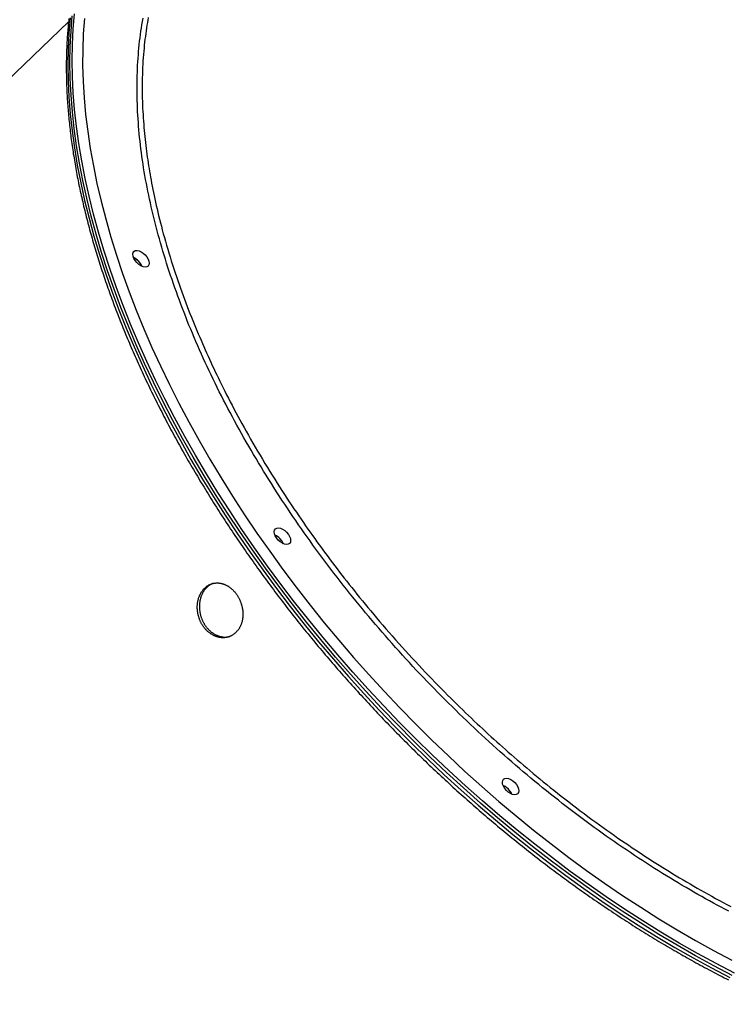
# Model space of a CAD drawing. Extents: x -1571 to 12972, y -3115 to 767.
# Drawn here: x 2009 to 2390, y -1151 to -621 of the extents above; entities that cross this region are included whole.
import ezdxf

# ---------------------------------------------------------------- set-up
doc = ezdxf.new("R2010")
doc.units = 0
doc.linetypes.add('PHANTOM', pattern=[63.5, 31.75, -6.35, 6.35, -6.35, 6.35, -6.35])
doc.layers.add('LAYER01', color=7, linetype='Continuous')

msp = doc.modelspace()

# ---------------------------------------------------------------- linework, layer by layer
at = {"layer": 'LAYER01', "color": 7, "linetype": 'Continuous'}
msp.add_line((2035.1, -622.55), (1484.63, -1151.47), dxfattribs=at)
for points in [[(2392.38, -1135.88), (2382.49, -1130.72), (2372.6, -1125.32), (2362.72, -1119.68), (2352.86, -1113.8), (2343.01, -1107.69), (2333.2, -1101.36), (2323.43, -1094.8), (2313.71, -1088.02), (2304.05, -1081.04), (2294.44, -1073.84), (2284.91, -1066.45), (2275.46, -1058.87), (2266.1, -1051.09), (2256.83, -1043.14), (2247.66, -1035.01), (2238.6, -1026.72), (2229.66, -1018.26), (2220.85, -1009.65), (2212.16, -1000.89), (2203.62, -991.99), (2195.21, -982.96), (2186.97, -973.8), (2178.88, -964.53), (2170.96, -955.14), (2163.21, -945.66), (2155.63, -936.07), (2148.25, -926.4), (2141.05, -916.66), (2134.05, -906.84), (2127.25, -896.95), (2120.66, -887.01), (2114.29, -877.03), (2108.13, -867), (2102.2, -856.95), (2096.49, -846.87), (2091.02, -836.78), (2085.78, -826.68), (2080.79, -816.58), (2076.04, -806.49), (2071.55, -796.43), (2067.3, -786.38), (2063.31, -776.38), (2059.59, -766.41), (2056.12, -756.5), (2052.92, -746.65), (2049.99, -736.86), (2047.33, -727.15), (2044.95, -717.53), (2042.84, -707.99), (2041, -698.56), (2039.45, -689.22), (2038.17, -680.01), (2037.18, -670.91), (2036.46, -661.95), (2036.03, -653.12), (2035.88, -644.44), (2036.01, -635.9), (2036.43, -627.52), (2037.13, -619.31)], [(2392.38, -1135.88), (2382.49, -1130.72), (2372.6, -1125.32), (2362.72, -1119.68), (2352.86, -1113.8), (2343.01, -1107.69), (2333.2, -1101.36), (2323.43, -1094.8), (2313.71, -1088.02), (2304.05, -1081.04), (2294.44, -1073.84), (2284.91, -1066.45), (2275.46, -1058.87), (2266.1, -1051.09), (2256.83, -1043.14), (2247.66, -1035.01), (2238.6, -1026.72), (2229.66, -1018.26), (2220.85, -1009.65), (2212.16, -1000.89), (2203.62, -991.99), (2195.21, -982.96), (2186.97, -973.8), (2178.88, -964.53), (2170.96, -955.14), (2163.21, -945.66), (2155.63, -936.07), (2148.25, -926.4), (2141.05, -916.66), (2134.05, -906.84), (2127.25, -896.95), (2120.66, -887.01), (2114.29, -877.03), (2108.13, -867), (2102.2, -856.95), (2096.49, -846.87), (2091.02, -836.78), (2085.78, -826.68), (2080.79, -816.58), (2076.04, -806.49), (2071.55, -796.43), (2067.3, -786.38), (2063.31, -776.38), (2059.59, -766.41), (2056.12, -756.5), (2052.92, -746.65), (2049.99, -736.86), (2047.33, -727.15), (2044.95, -717.53), (2042.84, -707.99), (2041, -698.56), (2039.45, -689.22), (2038.17, -680.01), (2037.18, -670.91), (2036.46, -661.95), (2036.03, -653.12), (2035.88, -644.44), (2036.01, -635.9), (2036.43, -627.52), (2037.13, -619.31)], [(2035.28, -620.71), (2035.18, -621.68), (2035.08, -622.65), (2034.98, -623.62), (2034.89, -624.6), (2034.81, -625.57), (2034.72, -626.55), (2034.64, -627.54), (2034.57, -628.52), (2034.5, -629.51), (2034.43, -630.5), (2034.36, -631.49), (2034.3, -632.48), (2034.25, -633.48), (2034.2, -634.48), (2034.15, -635.48), (2034.11, -636.48), (2034.07, -637.49), (2034.03, -638.5), (2034, -639.51), (2033.97, -640.52), (2033.95, -641.53), (2033.93, -642.55), (2033.91, -643.57), (2033.9, -644.59), (2033.9, -645.61), (2033.89, -646.64), (2033.89, -647.66), (2033.9, -648.69), (2033.91, -649.72), (2033.92, -650.76), (2033.93, -651.79), (2033.95, -652.83), (2033.98, -653.87), (2034.01, -654.91), (2034.04, -655.95), (2034.08, -657), (2034.12, -658.05), (2034.16, -659.1), (2034.21, -660.15), (2034.26, -661.2), (2034.32, -662.26), (2034.38, -663.31), (2034.44, -664.37), (2034.51, -665.43), (2034.58, -666.49), (2034.66, -667.56), (2034.74, -668.63), (2034.82, -669.69), (2034.91, -670.76), (2035, -671.84), (2035.1, -672.91), (2035.2, -673.98), (2035.31, -675.06), (2035.41, -676.14), (2035.53, -677.22), (2035.64, -678.3), (2035.76, -679.39), (2035.89, -680.47), (2036.01, -681.56), (2036.15, -682.65), (2036.28, -683.74), (2036.42, -684.83), (2036.57, -685.93), (2036.71, -687.03), (2036.86, -688.12), (2037.02, -689.22), (2037.18, -690.32), (2037.34, -691.42), (2037.51, -692.53), (2037.68, -693.63), (2037.86, -694.74), (2038.04, -695.85), (2038.22, -696.96), (2038.41, -698.07), (2038.6, -699.18), (2038.79, -700.3), (2038.99, -701.41), (2039.2, -702.53), (2039.4, -703.65), (2039.61, -704.77), (2039.83, -705.89), (2040.05, -707.02), (2040.27, -708.14), (2040.5, -709.27), (2040.73, -710.39), (2040.96, -711.52), (2041.2, -712.65), (2041.44, -713.78), (2041.69, -714.92), (2041.94, -716.05), (2042.19, -717.19), (2042.45, -718.32), (2042.71, -719.46), (2042.98, -720.6), (2043.24, -721.74), (2043.52, -722.88), (2043.8, -724.02), (2044.08, -725.17), (2044.36, -726.31), (2044.65, -727.46), (2044.94, -728.61), (2045.24, -729.75), (2045.54, -730.9), (2045.84, -732.05), (2046.15, -733.21), (2046.46, -734.36), (2046.78, -735.51), (2047.1, -736.67), (2047.42, -737.83), (2047.75, -738.98), (2048.08, -740.14), (2048.41, -741.3), (2048.75, -742.46), (2049.09, -743.62), (2049.44, -744.78), (2049.79, -745.95), (2050.14, -747.11), (2050.5, -748.28), (2050.86, -749.44), (2051.23, -750.61), (2051.59, -751.78), (2051.97, -752.94), (2052.34, -754.11), (2052.72, -755.28), (2053.11, -756.46), (2053.49, -757.63), (2053.89, -758.8), (2054.28, -759.97), (2054.68, -761.15), (2055.08, -762.32), (2055.49, -763.5), (2055.9, -764.68), (2056.31, -765.85), (2056.73, -767.03), (2057.15, -768.21), (2057.57, -769.39), (2058, -770.57), (2058.44, -771.75), (2058.87, -772.93), (2059.31, -774.12), (2059.75, -775.3), (2060.2, -776.48), (2060.65, -777.67), (2061.11, -778.85), (2061.56, -780.04), (2062.02, -781.22), (2062.49, -782.41), (2062.96, -783.59), (2063.43, -784.78), (2063.91, -785.97), (2064.39, -787.16), (2064.87, -788.35), (2065.36, -789.54), (2065.85, -790.73), (2066.34, -791.92), (2066.84, -793.11), (2067.34, -794.3), (2067.85, -795.49), (2068.35, -796.68), (2068.87, -797.87), (2069.38, -799.07), (2069.9, -800.26), (2070.42, -801.45), (2070.95, -802.64), (2071.48, -803.84), (2072.01, -805.03), (2072.55, -806.23), (2073.09, -807.42), (2073.63, -808.62), (2074.18, -809.81), (2074.73, -811.01), (2075.29, -812.2), (2075.84, -813.4), (2076.4, -814.59), (2076.97, -815.79), (2077.54, -816.99), (2078.11, -818.18), (2078.68, -819.38), (2079.26, -820.58), (2079.85, -821.77), (2080.43, -822.97), (2081.02, -824.17), (2081.61, -825.36), (2082.21, -826.56), (2082.81, -827.76), (2083.41, -828.96), (2084.02, -830.15), (2084.63, -831.35), (2085.24, -832.55), (2085.85, -833.74), (2086.47, -834.94), (2087.1, -836.14), (2087.72, -837.33), (2088.35, -838.53), (2088.99, -839.73), (2089.62, -840.92), (2090.26, -842.12), (2090.9, -843.32), (2091.55, -844.51), (2092.2, -845.71), (2092.85, -846.9), (2093.51, -848.1), (2094.17, -849.3), (2094.83, -850.49), (2095.5, -851.69), (2096.16, -852.88), (2096.84, -854.07), (2097.51, -855.27), (2098.19, -856.46), (2098.87, -857.66), (2099.56, -858.85), (2100.25, -860.04), (2100.94, -861.23), (2101.63, -862.43), (2102.33, -863.62), (2103.03, -864.81), (2103.74, -866), (2104.45, -867.19), (2105.16, -868.38), (2105.87, -869.57), (2106.59, -870.76), (2107.31, -871.95), (2108.03, -873.14), (2108.76, -874.33), (2109.49, -875.51), (2110.22, -876.7), (2110.95, -877.89), (2111.69, -879.07), (2112.43, -880.26), (2113.18, -881.44), (2113.93, -882.63), (2114.68, -883.81), (2115.43, -884.99), (2116.19, -886.17), (2116.95, -887.36), (2117.71, -888.54), (2118.48, -889.72), (2119.25, -890.9), (2120.02, -892.07), (2120.79, -893.25), (2121.57, -894.43), (2122.35, -895.61), (2123.14, -896.78), (2123.92, -897.96), (2124.71, -899.13), (2125.5, -900.31), (2126.3, -901.48), (2127.1, -902.65), (2127.9, -903.82), (2128.7, -904.99), (2129.51, -906.16), (2130.32, -907.33), (2131.13, -908.5), (2131.95, -909.66), (2132.77, -910.83), (2133.59, -912), (2134.41, -913.16), (2135.24, -914.32), (2136.07, -915.48), (2136.9, -916.65), (2137.74, -917.81), (2138.58, -918.97), (2139.42, -920.12), (2140.26, -921.28), (2141.11, -922.44), (2141.95, -923.59), (2142.81, -924.75), (2143.66, -925.9), (2144.52, -927.05), (2145.38, -928.2), (2146.24, -929.35), (2147.11, -930.5), (2147.97, -931.65), (2148.84, -932.79), (2149.72, -933.94), (2150.59, -935.08), (2151.47, -936.22), (2152.35, -937.37), (2153.24, -938.51), (2154.12, -939.65), (2155.01, -940.78), (2155.9, -941.92), (2156.8, -943.05), (2157.69, -944.19), (2158.59, -945.32), (2159.49, -946.45), (2160.4, -947.58), (2161.3, -948.71), (2162.21, -949.84), (2163.12, -950.96), (2164.04, -952.09), (2164.95, -953.21), (2165.87, -954.33), (2166.8, -955.45), (2167.72, -956.57), (2168.65, -957.69), (2169.57, -958.81), (2170.51, -959.92), (2171.44, -961.03), (2172.37, -962.15), (2173.31, -963.26), (2174.25, -964.36), (2175.2, -965.47), (2176.14, -966.58), (2177.09, -967.68), (2178.04, -968.78), (2178.99, -969.88), (2179.95, -970.98), (2180.9, -972.08), (2181.86, -973.18), (2182.82, -974.27), (2183.79, -975.36), (2184.75, -976.46), (2185.72, -977.55), (2186.69, -978.63), (2187.66, -979.72), (2188.64, -980.8), (2189.62, -981.89), (2190.6, -982.97), (2191.58, -984.05), (2192.56, -985.12), (2193.55, -986.2), (2194.53, -987.27), (2195.52, -988.35), (2196.52, -989.42), (2197.51, -990.48), (2198.51, -991.55), (2199.5, -992.62), (2200.5, -993.68), (2201.51, -994.74), (2202.51, -995.8), (2203.52, -996.86), (2204.53, -997.91), (2205.54, -998.97), (2206.55, -1000.02), (2207.56, -1001.07), (2208.58, -1002.12), (2209.6, -1003.16), (2210.62, -1004.21), (2211.64, -1005.25), (2212.67, -1006.29), (2213.69, -1007.33), (2214.72, -1008.36), (2215.75, -1009.4), (2216.78, -1010.43), (2217.81, -1011.46), (2218.85, -1012.48), (2219.89, -1013.51), (2220.93, -1014.53), (2221.97, -1015.56), (2223.01, -1016.57), (2224.06, -1017.59), (2225.1, -1018.61), (2226.15, -1019.62), (2227.2, -1020.63), (2228.25, -1021.64), (2229.31, -1022.65), (2230.36, -1023.65), (2231.42, -1024.65), (2232.48, -1025.65), (2233.54, -1026.65), (2234.6, -1027.65), (2235.66, -1028.64), (2236.73, -1029.63), (2237.79, -1030.62), (2238.86, -1031.6), (2239.93, -1032.59), (2241, -1033.57), (2242.08, -1034.55), (2243.15, -1035.53), (2244.23, -1036.5), (2245.31, -1037.47), (2246.39, -1038.44), (2247.47, -1039.41), (2248.55, -1040.38), (2249.64, -1041.34), (2250.72, -1042.3), (2251.81, -1043.26), (2252.9, -1044.22), (2253.99, -1045.17), (2255.08, -1046.12), (2256.17, -1047.07), (2257.27, -1048.01), (2258.36, -1048.96), (2259.46, -1049.9), (2260.56, -1050.84), (2261.66, -1051.77), (2262.76, -1052.71), (2263.86, -1053.64), (2264.97, -1054.57), (2266.07, -1055.49), (2267.18, -1056.41), (2268.29, -1057.34), (2269.4, -1058.25), (2270.51, -1059.17), (2271.62, -1060.08), (2272.73, -1060.99), (2273.84, -1061.9), (2274.96, -1062.8), (2276.08, -1063.71), (2277.19, -1064.61), (2278.31, -1065.5), (2279.43, -1066.4), (2280.56, -1067.29), (2281.68, -1068.18), (2282.8, -1069.07), (2283.93, -1069.95), (2285.05, -1070.83), (2286.18, -1071.71), (2287.31, -1072.58), (2288.44, -1073.46), (2289.57, -1074.33), (2290.7, -1075.19), (2291.83, -1076.06), (2292.96, -1076.92), (2294.1, -1077.78), (2295.23, -1078.63), (2296.37, -1079.49), (2297.51, -1080.34), (2298.65, -1081.18), (2299.78, -1082.03), (2300.92, -1082.87), (2302.07, -1083.71), (2303.21, -1084.54), (2304.35, -1085.38), (2305.49, -1086.21), (2306.64, -1087.03), (2307.78, -1087.86), (2308.93, -1088.68), (2310.08, -1089.5), (2311.22, -1090.31), (2312.37, -1091.13), (2313.52, -1091.93), (2314.67, -1092.74), (2315.82, -1093.54), (2316.98, -1094.35), (2318.13, -1095.14), (2319.28, -1095.94), (2320.44, -1096.73), (2321.59, -1097.52), (2322.74, -1098.3), (2323.9, -1099.08), (2325.06, -1099.86), (2326.21, -1100.64), (2327.37, -1101.41), (2328.53, -1102.18), (2329.69, -1102.95), (2330.85, -1103.71), (2332.01, -1104.47), (2333.17, -1105.23), (2334.33, -1105.99), (2335.49, -1106.74), (2336.66, -1107.49), (2337.82, -1108.23), (2338.98, -1108.97), (2340.15, -1109.71), (2341.31, -1110.45), (2342.48, -1111.18), (2343.64, -1111.91), (2344.81, -1112.63), (2345.97, -1113.36), (2347.14, -1114.08), (2348.31, -1114.79), (2349.47, -1115.51), (2350.64, -1116.22), (2351.81, -1116.92), (2352.98, -1117.62), (2354.15, -1118.32), (2355.32, -1119.02), (2356.48, -1119.71), (2357.65, -1120.4), (2358.82, -1121.09), (2359.99, -1121.77), (2361.16, -1122.45), (2362.34, -1123.13), (2363.51, -1123.8), (2364.68, -1124.47), (2365.85, -1125.14), (2367.02, -1125.81), (2368.19, -1126.46), (2369.36, -1127.12), (2370.54, -1127.77), (2371.71, -1128.42), (2372.88, -1129.07), (2374.05, -1129.71), (2375.22, -1130.35), (2376.4, -1130.99), (2377.57, -1131.62), (2378.74, -1132.25), (2379.91, -1132.88), (2381.09, -1133.5), (2382.26, -1134.12), (2383.43, -1134.73), (2384.6, -1135.35), (2385.78, -1135.96), (2386.95, -1136.56), (2388.12, -1137.16), (2389.29, -1137.76), (2390.47, -1138.35)], [(2073.69, -752.53), (2074.38, -753.7), (2074.57, -754.13)], [(2149.85, -901.89), (2150.54, -903.07), (2150.72, -903.49)], [(2112.94, -924.9), (2112.81, -924.95), (2112.68, -924.99), (2112.54, -925.03), (2112.4, -925.08), (2112.26, -925.14), (2112.12, -925.19), (2111.97, -925.26), (2111.82, -925.33), (2111.67, -925.41), (2111.51, -925.5), (2111.35, -925.6), (2111.19, -925.7), (2111.02, -925.81), (2110.85, -925.94), (2110.67, -926.06), (2110.49, -926.2), (2110.31, -926.35), (2110.12, -926.5), (2109.93, -926.66), (2109.75, -926.83), (2109.56, -927.01), (2109.37, -927.19), (2109.19, -927.38), (2109.01, -927.57), (2108.83, -927.77), (2108.66, -927.97), (2108.49, -928.18), (2108.33, -928.39), (2108.17, -928.61), (2108.01, -928.84), (2107.86, -929.06), (2107.71, -929.3), (2107.57, -929.53), (2107.43, -929.78), (2107.3, -930.02), (2107.17, -930.27), (2107.04, -930.53), (2106.92, -930.78), (2106.81, -931.04), (2106.7, -931.31), (2106.59, -931.58), (2106.49, -931.85), (2106.39, -932.12), (2106.3, -932.4), (2106.22, -932.68), (2106.14, -932.96), (2106.06, -933.25), (2105.99, -933.53), (2105.93, -933.83), (2105.87, -934.12), (2105.81, -934.42), (2105.76, -934.71), (2105.72, -935.01), (2105.68, -935.32), (2105.65, -935.62), (2105.62, -935.92), (2105.6, -936.23), (2105.58, -936.54), (2105.57, -936.84), (2105.56, -937.15), (2105.56, -937.46), (2105.57, -937.77), (2105.58, -938.08), (2105.6, -938.39), (2105.62, -938.71), (2105.64, -939.02), (2105.68, -939.33), (2105.71, -939.64), (2105.76, -939.96), (2105.81, -940.27), (2105.86, -940.58), (2105.92, -940.89), (2105.98, -941.2), (2106.05, -941.51), (2106.13, -941.81), (2106.21, -942.12), (2106.3, -942.42), (2106.39, -942.72), (2106.48, -943.02), (2106.59, -943.32), (2106.69, -943.62), (2106.8, -943.92), (2106.92, -944.21), (2107.04, -944.5), (2107.17, -944.79), (2107.3, -945.08), (2107.44, -945.36), (2107.58, -945.64), (2107.72, -945.92), (2107.87, -946.19), (2108.03, -946.46), (2108.19, -946.73), (2108.35, -946.99), (2108.52, -947.25), (2108.69, -947.51), (2108.87, -947.76), (2109.05, -948.01), (2109.23, -948.26), (2109.42, -948.5), (2109.61, -948.73), (2109.81, -948.97), (2110.01, -949.2), (2110.21, -949.42), (2110.42, -949.64), (2110.63, -949.85), (2110.84, -950.06), (2111.06, -950.26), (2111.28, -950.46), (2111.5, -950.66), (2111.73, -950.84), (2111.96, -951.03), (2112.19, -951.21), (2112.42, -951.38), (2112.66, -951.54), (2112.9, -951.71), (2113.14, -951.86), (2113.38, -952.01), (2113.63, -952.16), (2113.88, -952.3), (2114.12, -952.43), (2114.37, -952.56), (2114.63, -952.68), (2114.88, -952.79), (2115.13, -952.9), (2115.39, -953), (2115.65, -953.1), (2115.91, -953.19), (2116.16, -953.27), (2116.42, -953.35), (2116.69, -953.42), (2116.95, -953.48), (2117.21, -953.54), (2117.47, -953.59), (2117.73, -953.63), (2117.98, -953.67), (2118.24, -953.71), (2118.49, -953.73), (2118.74, -953.75), (2118.98, -953.77), (2119.23, -953.78), (2119.47, -953.78), (2119.7, -953.78), (2119.94, -953.76), (2120.17, -953.75), (2120.39, -953.72), (2120.62, -953.69), (2120.84, -953.65), (2121.05, -953.61), (2121.27, -953.57), (2121.48, -953.52), (2121.7, -953.47), (2121.91, -953.42)], [(2272.65, -1036.67), (2273.33, -1037.84), (2273.52, -1038.26)]]:
    msp.add_lwpolyline(points, dxfattribs=at)
at = {"layer": 'LAYER01', "color": 8, "linetype": 'PHANTOM'}
for points in [[(2393.58, -1134.73), (2383.69, -1129.57), (2373.8, -1124.18), (2363.92, -1118.53), (2354.05, -1112.66), (2344.21, -1106.55), (2334.4, -1100.21), (2324.63, -1093.65), (2314.91, -1086.87), (2305.24, -1079.89), (2295.64, -1072.69), (2286.11, -1065.3), (2276.66, -1057.72), (2267.29, -1049.94), (2258.02, -1041.99), (2248.86, -1033.86), (2239.8, -1025.57), (2230.86, -1017.11), (2222.04, -1008.5), (2213.36, -999.74), (2204.81, -990.84), (2196.41, -981.81), (2188.16, -972.65), (2180.07, -963.38), (2172.15, -954), (2164.4, -944.51), (2156.83, -934.93), (2149.44, -925.26), (2142.25, -915.51), (2135.25, -905.69), (2128.45, -895.8), (2121.86, -885.86), (2115.48, -875.88), (2109.33, -865.85), (2103.39, -855.8), (2097.69, -845.72), (2092.21, -835.63), (2086.98, -825.53), (2081.99, -815.43), (2077.24, -805.34), (2072.74, -795.28), (2068.5, -785.24), (2064.51, -775.23), (2060.78, -765.27), (2057.32, -755.35), (2054.12, -745.5), (2051.19, -735.72), (2048.53, -726.01), (2046.14, -716.38), (2044.03, -706.84), (2042.2, -697.41), (2040.64, -688.08), (2039.37, -678.86), (2038.37, -669.77), (2037.66, -660.8), (2037.23, -651.97), (2037.08, -643.29), (2037.21, -634.75), (2037.62, -626.37), (2038.32, -618.16)], [(2078.05, -620.19), (2077.8, -621.57), (2077.55, -622.97), (2077.32, -624.4), (2077.09, -625.85), (2076.87, -627.33), (2076.65, -628.83), (2076.45, -630.36), (2076.25, -631.92), (2076.07, -633.5), (2075.89, -635.11), (2075.73, -636.75), (2075.57, -638.41), (2075.43, -640.1), (2075.3, -641.83), (2075.18, -643.58), (2075.08, -645.35), (2074.99, -647.16), (2074.91, -648.98), (2074.85, -650.81), (2074.8, -652.65), (2074.77, -654.5), (2074.75, -656.35), (2074.74, -658.19), (2074.75, -660.02), (2074.77, -661.84), (2074.81, -663.64), (2074.86, -665.44), (2074.93, -667.22), (2075, -668.99), (2075.09, -670.75), (2075.19, -672.49), (2075.3, -674.22), (2075.42, -675.94), (2075.55, -677.64), (2075.69, -679.33), (2075.83, -681), (2075.99, -682.65), (2076.15, -684.29), (2076.33, -685.91), (2076.51, -687.51), (2076.69, -689.1), (2076.88, -690.67), (2077.08, -692.23), (2077.29, -693.79), (2077.51, -695.33), (2077.73, -696.88), (2077.96, -698.42), (2078.2, -699.97), (2078.45, -701.52), (2078.71, -703.07), (2078.98, -704.64), (2079.26, -706.22), (2079.55, -707.81), (2079.85, -709.42), (2080.16, -711.05), (2080.49, -712.71), (2080.83, -714.39), (2081.18, -716.09), (2081.55, -717.82), (2081.93, -719.58), (2082.33, -721.36), (2082.74, -723.17), (2083.17, -725), (2083.62, -726.86), (2084.08, -728.75), (2084.57, -730.67), (2085.07, -732.61), (2085.59, -734.58), (2086.13, -736.58), (2086.68, -738.61), (2087.26, -740.66), (2087.86, -742.74), (2088.48, -744.84), (2089.12, -746.96), (2089.77, -749.09), (2090.43, -751.22), (2091.11, -753.35), (2091.8, -755.48), (2092.5, -757.59), (2093.2, -759.69), (2093.91, -761.76), (2094.62, -763.82), (2095.34, -765.86), (2096.07, -767.88), (2096.8, -769.88), (2097.53, -771.86), (2098.27, -773.82), (2099.01, -775.76), (2099.75, -777.68), (2100.49, -779.58), (2101.24, -781.46), (2101.98, -783.32), (2102.73, -785.15), (2103.47, -786.96), (2104.21, -788.75), (2104.96, -790.52), (2105.7, -792.26), (2106.44, -793.99), (2107.18, -795.7), (2107.93, -797.4), (2108.67, -799.09), (2109.43, -800.78), (2110.19, -802.46), (2110.95, -804.13), (2111.73, -805.81), (2112.51, -807.49), (2113.3, -809.18), (2114.11, -810.88), (2114.93, -812.59), (2115.77, -814.32), (2116.62, -816.07), (2117.49, -817.84), (2118.38, -819.63), (2119.29, -821.45), (2120.22, -823.28), (2121.17, -825.14), (2122.14, -827.03), (2123.14, -828.94), (2124.15, -830.87), (2125.19, -832.83), (2126.26, -834.81), (2127.34, -836.82), (2128.45, -838.85), (2129.59, -840.9), (2130.74, -842.98), (2131.93, -845.08), (2133.14, -847.21), (2134.37, -849.35), (2135.63, -851.52), (2136.91, -853.7), (2138.2, -855.88), (2139.5, -858.06), (2140.82, -860.24), (2142.13, -862.4), (2143.45, -864.55), (2144.77, -866.67), (2146.08, -868.77), (2147.4, -870.85), (2148.7, -872.9), (2150.01, -874.93), (2151.31, -876.93), (2152.61, -878.91), (2153.9, -880.87), (2155.18, -882.8), (2156.46, -884.71), (2157.74, -886.6), (2159, -888.45), (2160.26, -890.29), (2161.51, -892.1), (2162.75, -893.88), (2163.98, -895.64), (2165.2, -897.37), (2166.41, -899.08), (2167.62, -900.77), (2168.82, -902.43), (2170.02, -904.09), (2171.22, -905.73), (2172.42, -907.36), (2173.62, -908.99), (2174.82, -910.6), (2176.03, -912.22), (2177.25, -913.84), (2178.48, -915.46), (2179.72, -917.09), (2180.98, -918.73), (2182.26, -920.38), (2183.56, -922.05), (2184.87, -923.73), (2186.22, -925.43), (2187.58, -927.15), (2188.97, -928.89), (2190.38, -930.65), (2191.82, -932.43), (2193.28, -934.22), (2194.77, -936.03), (2196.28, -937.87), (2197.82, -939.72), (2199.39, -941.59), (2200.98, -943.48), (2202.6, -945.38), (2204.25, -947.31), (2205.93, -949.25), (2207.63, -951.21), (2209.36, -953.18), (2211.12, -955.16), (2212.89, -957.15), (2214.68, -959.14), (2216.47, -961.13), (2218.27, -963.1), (2220.07, -965.06), (2221.86, -967), (2223.65, -968.92), (2225.42, -970.8), (2227.18, -972.66), (2228.93, -974.5), (2230.67, -976.31), (2232.39, -978.09), (2234.11, -979.85), (2235.81, -981.58), (2237.49, -983.29), (2239.17, -984.97), (2240.83, -986.62), (2242.47, -988.25), (2244.1, -989.86), (2245.71, -991.43), (2247.31, -992.99), (2248.89, -994.52), (2250.45, -996.02), (2252, -997.49), (2253.53, -998.95), (2255.06, -1000.39), (2256.58, -1001.81), (2258.09, -1003.22), (2259.59, -1004.62), (2261.1, -1006), (2262.61, -1007.38), (2264.12, -1008.75), (2265.64, -1010.13), (2267.16, -1011.5), (2268.71, -1012.87), (2270.26, -1014.25), (2271.83, -1015.64), (2273.43, -1017.04), (2275.04, -1018.45), (2276.68, -1019.87), (2278.35, -1021.3), (2280.04, -1022.74), (2281.75, -1024.2), (2283.49, -1025.67), (2285.26, -1027.14), (2287.05, -1028.63), (2288.87, -1030.14), (2290.71, -1031.65), (2292.58, -1033.17), (2294.48, -1034.71), (2296.41, -1036.25), (2298.36, -1037.8), (2300.34, -1039.36), (2302.34, -1040.93), (2304.38, -1042.51), (2306.43, -1044.09), (2308.5, -1045.67), (2310.58, -1047.24), (2312.67, -1048.81), (2314.75, -1050.36), (2316.83, -1051.89), (2318.89, -1053.4), (2320.94, -1054.89), (2322.97, -1056.35), (2324.98, -1057.79), (2326.97, -1059.2), (2328.95, -1060.58), (2330.9, -1061.94), (2332.84, -1063.28), (2334.76, -1064.59), (2336.66, -1065.88), (2338.54, -1067.14), (2340.4, -1068.39), (2342.25, -1069.62), (2344.09, -1070.82), (2345.92, -1072.01), (2347.74, -1073.19), (2349.55, -1074.35), (2351.36, -1075.51), (2353.16, -1076.65), (2354.97, -1077.78), (2356.78, -1078.9), (2358.59, -1080.02), (2360.41, -1081.14), (2362.25, -1082.25), (2364.09, -1083.36), (2365.96, -1084.47), (2367.84, -1085.58), (2369.73, -1086.69), (2371.65, -1087.8), (2373.58, -1088.91), (2375.52, -1090.02), (2377.48, -1091.12), (2379.46, -1092.23), (2381.45, -1093.33), (2383.46, -1094.42), (2385.48, -1095.52), (2387.51, -1096.6), (2389.55, -1097.68), (2391.59, -1098.75)], [(2035.93, -620.46), (2035.23, -628.67), (2034.82, -637.05), (2034.68, -645.58), (2034.83, -654.27), (2035.27, -663.1), (2035.98, -672.06), (2036.98, -681.16), (2038.25, -690.37), (2039.81, -699.7), (2041.64, -709.14), (2043.75, -718.68), (2046.14, -728.3), (2048.8, -738.01), (2051.73, -747.8), (2054.93, -757.65), (2058.39, -767.56), (2062.12, -777.53), (2066.11, -787.53), (2070.35, -797.57), (2074.85, -807.64), (2079.6, -817.73), (2084.59, -827.83), (2089.82, -837.92), (2095.3, -848.02), (2101, -858.1), (2106.94, -868.15), (2113.09, -878.18), (2119.47, -888.16), (2126.06, -898.1), (2132.86, -907.98), (2139.85, -917.8), (2147.05, -927.55), (2154.44, -937.22), (2162.01, -946.81), (2169.76, -956.29), (2177.68, -965.68), (2185.77, -974.95), (2194.02, -984.11), (2202.42, -993.14), (2210.97, -1002.04), (2219.65, -1010.8), (2228.47, -1019.41), (2237.41, -1027.86), (2246.46, -1036.16), (2255.63, -1044.29), (2264.9, -1052.24), (2274.27, -1060.01), (2283.72, -1067.6), (2293.25, -1074.99), (2302.85, -1082.18), (2312.52, -1089.17), (2322.24, -1095.95), (2332.01, -1102.51), (2341.82, -1108.84), (2351.66, -1114.95), (2361.53, -1120.83), (2371.41, -1126.47), (2381.3, -1131.87), (2391.19, -1137.03)], [(2043.62, -620.76), (2043.03, -629), (2042.72, -637.39), (2042.7, -645.94), (2042.95, -654.64), (2043.49, -663.48), (2044.31, -672.46), (2045.41, -681.56), (2046.79, -690.78), (2048.46, -700.11), (2050.39, -709.54), (2052.61, -719.07), (2055.1, -728.68), (2057.86, -738.38), (2060.89, -748.15), (2064.18, -757.98), (2067.75, -767.87), (2071.57, -777.81), (2075.65, -787.78), (2079.99, -797.79), (2084.58, -807.82), (2089.42, -817.86), (2094.5, -827.91), (2099.82, -837.96), (2105.38, -848), (2111.17, -858.02), (2117.18, -868.02), (2123.42, -877.98), (2129.87, -887.89), (2136.53, -897.76), (2143.39, -907.57), (2150.46, -917.3), (2157.72, -926.97), (2165.17, -936.55), (2172.8, -946.04), (2180.6, -955.43), (2188.57, -964.71), (2196.71, -973.88), (2205, -982.93), (2213.44, -991.84), (2222.02, -1000.63), (2230.74, -1009.26), (2239.58, -1017.75), (2248.54, -1026.08), (2257.62, -1034.24), (2266.81, -1042.23), (2276.09, -1050.05), (2285.46, -1057.67), (2294.91, -1065.11), (2304.44, -1072.35), (2314.03, -1079.39), (2323.69, -1086.22), (2333.39, -1092.84), (2343.14, -1099.23), (2352.93, -1105.4), (2362.74, -1111.34), (2372.57, -1117.05), (2382.41, -1122.51), (2392.25, -1127.73)], [(2390.53, -1101.35), (2388.46, -1100.27), (2386.39, -1099.17), (2384.32, -1098.06), (2382.24, -1096.94), (2380.16, -1095.8), (2378.08, -1094.65), (2375.99, -1093.48), (2373.89, -1092.3), (2371.79, -1091.1), (2369.69, -1089.89), (2367.58, -1088.66), (2365.47, -1087.42), (2363.35, -1086.16), (2361.22, -1084.89), (2359.09, -1083.6), (2356.96, -1082.29), (2354.82, -1080.97), (2352.68, -1079.64), (2350.53, -1078.28), (2348.38, -1076.91), (2346.22, -1075.53), (2344.07, -1074.13), (2341.9, -1072.71), (2339.74, -1071.28), (2337.57, -1069.83), (2335.4, -1068.37), (2333.22, -1066.89), (2331.05, -1065.4), (2328.88, -1063.9), (2326.71, -1062.38), (2324.55, -1060.86), (2322.38, -1059.32), (2320.22, -1057.77), (2318.06, -1056.21), (2315.91, -1054.63), (2313.76, -1053.05), (2311.61, -1051.45), (2309.47, -1049.84), (2307.32, -1048.23), (2305.19, -1046.6), (2303.05, -1044.96), (2300.93, -1043.31), (2298.8, -1041.65), (2296.68, -1039.98), (2294.57, -1038.29), (2292.46, -1036.6), (2290.35, -1034.9), (2288.25, -1033.19), (2286.15, -1031.47), (2284.06, -1029.74), (2281.98, -1028), (2279.9, -1026.25), (2277.83, -1024.49), (2275.76, -1022.72), (2273.7, -1020.94), (2271.64, -1019.15), (2269.59, -1017.35), (2267.55, -1015.55), (2265.51, -1013.73), (2263.48, -1011.91), (2261.45, -1010.07), (2259.44, -1008.23), (2257.42, -1006.37), (2255.42, -1004.51), (2253.42, -1002.64), (2251.42, -1000.76), (2249.44, -998.87), (2247.46, -996.97), (2245.48, -995.06), (2243.52, -993.15), (2241.56, -991.22), (2239.6, -989.29), (2237.66, -987.35), (2235.72, -985.4), (2233.78, -983.44), (2231.86, -981.48), (2229.94, -979.5), (2228.03, -977.52), (2226.13, -975.53), (2224.23, -973.53), (2222.34, -971.53), (2220.46, -969.52), (2218.59, -967.5), (2216.72, -965.47), (2214.87, -963.44), (2213.02, -961.39), (2211.18, -959.35), (2209.35, -957.29), (2207.52, -955.23), (2205.71, -953.17), (2203.9, -951.1), (2202.11, -949.02), (2200.32, -946.93), (2198.55, -944.85), (2196.78, -942.75), (2195.02, -940.65), (2193.27, -938.55), (2191.53, -936.43), (2189.8, -934.32), (2188.09, -932.2), (2186.38, -930.07), (2184.68, -927.94), (2182.99, -925.81), (2181.31, -923.67), (2179.65, -921.53), (2177.99, -919.38), (2176.34, -917.22), (2174.71, -915.07), (2173.08, -912.91), (2171.47, -910.74), (2169.87, -908.57), (2168.27, -906.39), (2166.69, -904.22), (2165.12, -902.03), (2163.56, -899.85), (2162.01, -897.65), (2160.47, -895.46), (2158.95, -893.26), (2157.43, -891.06), (2155.93, -888.85), (2154.43, -886.64), (2152.95, -884.43), (2151.48, -882.21), (2150.02, -880), (2148.57, -877.77), (2147.13, -875.55), (2145.7, -873.32), (2144.29, -871.09), (2142.89, -868.85), (2141.49, -866.62), (2140.11, -864.38), (2138.75, -862.14), (2137.39, -859.9), (2136.05, -857.65), (2134.71, -855.41), (2133.4, -853.16), (2132.09, -850.91), (2130.79, -848.66), (2129.51, -846.41), (2128.24, -844.16), (2126.99, -841.91), (2125.74, -839.66), (2124.51, -837.41), (2123.3, -835.16), (2122.09, -832.9), (2120.9, -830.65), (2119.72, -828.4), (2118.56, -826.15), (2117.41, -823.9), (2116.27, -821.65), (2115.15, -819.4), (2114.04, -817.15), (2112.94, -814.9), (2111.86, -812.65), (2110.79, -810.4), (2109.73, -808.16), (2108.69, -805.91), (2107.66, -803.67), (2106.65, -801.43), (2105.65, -799.19), (2104.67, -796.94), (2103.7, -794.71), (2102.74, -792.47), (2101.8, -790.23), (2100.87, -788), (2099.95, -785.76), (2099.05, -783.53), (2098.16, -781.3), (2097.29, -779.07), (2096.43, -776.85), (2095.59, -774.62), (2094.76, -772.4), (2093.94, -770.18), (2093.14, -767.96), (2092.35, -765.74), (2091.57, -763.53), (2090.81, -761.32), (2090.07, -759.11), (2089.34, -756.91), (2088.62, -754.71), (2087.92, -752.51), (2087.23, -750.32), (2086.56, -748.13), (2085.9, -745.94), (2085.26, -743.76), (2084.63, -741.58), (2084.01, -739.4), (2083.42, -737.23), (2082.83, -735.07), (2082.26, -732.91), (2081.71, -730.75), (2081.17, -728.6), (2080.64, -726.46), (2080.13, -724.32), (2079.64, -722.18), (2079.16, -720.05), (2078.7, -717.93), (2078.25, -715.81), (2077.82, -713.7), (2077.4, -711.6), (2077, -709.5), (2076.61, -707.4), (2076.24, -705.31), (2075.88, -703.23), (2075.54, -701.16), (2075.22, -699.09), (2074.91, -697.03), (2074.61, -694.97), (2074.34, -692.92), (2074.08, -690.88), (2073.83, -688.84), (2073.6, -686.81), (2073.38, -684.79), (2073.18, -682.77), (2073, -680.76), (2072.83, -678.76), (2072.68, -676.76), (2072.54, -674.77), (2072.42, -672.79), (2072.31, -670.81), (2072.22, -668.85), (2072.14, -666.89), (2072.08, -664.93), (2072.03, -662.99), (2072, -661.05), (2071.99, -659.12), (2071.99, -657.2), (2072, -655.28), (2072.03, -653.38), (2072.08, -651.48), (2072.14, -649.59), (2072.22, -647.71), (2072.31, -645.84), (2072.42, -643.98), (2072.54, -642.12), (2072.68, -640.28), (2072.83, -638.44), (2073, -636.62), (2073.18, -634.8), (2073.38, -633), (2073.6, -631.2), (2073.83, -629.42), (2074.07, -627.64), (2074.33, -625.87), (2074.61, -624.12), (2074.9, -622.37), (2075.21, -620.64)]]:
    msp.add_lwpolyline(points, dxfattribs=at)
at = {"layer": 'LAYER01', "color": 7, "linetype": 'Continuous'}
for points in [[(2077.28, -749.09), (2077.97, -750.26), (2078.39, -751.41), (2078.53, -752.48), (2078.36, -753.38), (2077.91, -754.06), (2077.2, -754.47), (2076.27, -754.57), (2075.2, -754.37), (2074.06, -753.88), (2072.92, -753.13), (2071.86, -752.17), (2070.96, -751.06), (2070.27, -749.89), (2069.85, -748.73), (2069.71, -747.67), (2069.88, -746.76), (2070.33, -746.09), (2071.04, -745.68), (2071.97, -745.58), (2073.04, -745.78), (2074.18, -746.27), (2075.32, -747.02), (2076.38, -747.98)], [(2153.43, -898.45), (2154.12, -899.62), (2154.55, -900.78), (2154.68, -901.84), (2154.52, -902.75), (2154.06, -903.42), (2153.35, -903.83), (2152.43, -903.93), (2151.36, -903.73), (2150.22, -903.24), (2149.08, -902.49), (2148.02, -901.53), (2147.12, -900.42), (2146.43, -899.25), (2146, -898.1), (2145.87, -897.03), (2146.03, -896.13), (2146.49, -895.45), (2147.2, -895.04), (2148.12, -894.94), (2149.19, -895.14), (2150.33, -895.63), (2151.47, -896.38), (2152.53, -897.35)], [(2124.95, -951.48), (2124.72, -951.69), (2124.49, -951.89), (2124.26, -952.09), (2124.02, -952.27), (2123.78, -952.45), (2123.54, -952.61), (2123.29, -952.77), (2123.04, -952.91), (2122.78, -953.05), (2122.52, -953.18), (2122.25, -953.3), (2121.99, -953.41), (2121.71, -953.52), (2121.44, -953.61), (2121.16, -953.7), (2120.88, -953.78), (2120.6, -953.85), (2120.31, -953.92), (2120.02, -953.97), (2119.74, -954.02), (2119.44, -954.06), (2119.15, -954.09), (2118.86, -954.11), (2118.56, -954.12), (2118.27, -954.13), (2117.97, -954.12), (2117.67, -954.11), (2117.37, -954.09), (2117.07, -954.06), (2116.77, -954.02), (2116.47, -953.98), (2116.17, -953.92), (2115.87, -953.86), (2115.57, -953.78), (2115.28, -953.7), (2114.98, -953.62), (2114.68, -953.52), (2114.39, -953.41), (2114.09, -953.3), (2113.8, -953.18), (2113.51, -953.05), (2113.22, -952.91), (2112.94, -952.77), (2112.65, -952.61), (2112.37, -952.45), (2112.09, -952.28), (2111.81, -952.11), (2111.54, -951.92), (2111.27, -951.73), (2111, -951.54), (2110.74, -951.33), (2110.48, -951.12), (2110.22, -950.9), (2109.97, -950.68), (2109.72, -950.44), (2109.51, -950.23), (2109.3, -950.02), (2109.09, -949.8), (2108.89, -949.58), (2108.69, -949.35), (2108.49, -949.12), (2108.3, -948.88), (2108.11, -948.64), (2107.92, -948.4), (2107.74, -948.15), (2107.56, -947.9), (2107.39, -947.64), (2107.22, -947.38), (2107.06, -947.12), (2106.9, -946.85), (2106.74, -946.58), (2106.59, -946.31), (2106.45, -946.03), (2106.31, -945.75), (2106.17, -945.47), (2106.04, -945.18), (2105.91, -944.9), (2105.79, -944.61), (2105.67, -944.31), (2105.56, -944.02), (2105.45, -943.72), (2105.35, -943.42), (2105.25, -943.12), (2105.16, -942.82), (2105.07, -942.52), (2104.99, -942.21), (2104.92, -941.9), (2104.84, -941.6), (2104.78, -941.29), (2104.72, -940.98), (2104.66, -940.67), (2104.62, -940.36), (2104.57, -940.04), (2104.53, -939.73), (2104.5, -939.42), (2104.47, -939.11), (2104.45, -938.8), (2104.43, -938.49), (2104.42, -938.17), (2104.42, -937.86), (2104.41, -937.55), (2104.42, -937.24), (2104.43, -936.94), (2104.45, -936.63), (2104.47, -936.32), (2104.5, -936.02), (2104.53, -935.71), (2104.57, -935.41), (2104.61, -935.11), (2104.66, -934.82), (2104.71, -934.52), (2104.77, -934.23), (2104.83, -933.93), (2104.9, -933.65), (2104.98, -933.36), (2105.06, -933.07), (2105.14, -932.79), (2105.23, -932.52), (2105.33, -932.24), (2105.43, -931.97), (2105.53, -931.7), (2105.64, -931.44), (2105.76, -931.17), (2105.88, -930.92), (2106, -930.66), (2106.13, -930.41), (2106.27, -930.17), (2106.4, -929.93), (2106.55, -929.69), (2106.69, -929.45), (2106.84, -929.23), (2107, -929), (2107.16, -928.78), (2107.32, -928.57), (2107.49, -928.36), (2107.66, -928.15), (2107.84, -927.95), (2108.02, -927.76), (2108.2, -927.57), (2108.39, -927.38), (2108.58, -927.2), (2108.77, -927.03), (2108.97, -926.86), (2109.17, -926.7), (2109.38, -926.54), (2109.58, -926.39), (2109.79, -926.25), (2110.01, -926.11), (2110.22, -925.97), (2110.44, -925.84), (2110.66, -925.72), (2110.89, -925.61), (2111.11, -925.5), (2111.34, -925.4), (2111.58, -925.3), (2111.81, -925.21), (2112.04, -925.13), (2112.28, -925.05), (2112.52, -924.98), (2112.76, -924.91), (2113.01, -924.85), (2113.25, -924.8), (2113.5, -924.75), (2113.74, -924.72), (2113.99, -924.68), (2114.24, -924.66), (2114.49, -924.64), (2114.74, -924.62), (2115, -924.62), (2115.25, -924.62), (2115.5, -924.63), (2115.76, -924.64), (2116.01, -924.66), (2116.27, -924.69), (2116.52, -924.72), (2116.78, -924.76), (2117.03, -924.8), (2117.29, -924.86), (2117.54, -924.92), (2117.8, -924.98), (2118.05, -925.05), (2118.31, -925.13), (2118.56, -925.21), (2118.81, -925.31), (2119.06, -925.4), (2119.31, -925.51), (2119.56, -925.62), (2119.81, -925.73), (2120.05, -925.85), (2120.3, -925.98), (2120.54, -926.11), (2120.78, -926.25), (2121.02, -926.4), (2121.26, -926.55), (2121.5, -926.71), (2121.73, -926.87), (2121.97, -927.04), (2122.2, -927.21), (2122.42, -927.39), (2122.65, -927.57), (2122.87, -927.76), (2123.09, -927.96), (2123.31, -928.16), (2123.52, -928.36), (2123.73, -928.57), (2123.94, -928.78), (2124.14, -929), (2124.35, -929.23), (2124.55, -929.45), (2124.74, -929.68), (2124.93, -929.92), (2125.12, -930.16), (2125.31, -930.41), (2125.49, -930.65), (2125.66, -930.91), (2125.84, -931.16), (2126.01, -931.42), (2126.17, -931.69), (2126.33, -931.95), (2126.49, -932.22), (2126.64, -932.49), (2126.79, -932.77), (2126.93, -933.05), (2127.07, -933.33), (2127.21, -933.62), (2127.34, -933.9), (2127.46, -934.19), (2127.58, -934.48), (2127.7, -934.78), (2127.81, -935.07), (2127.92, -935.37), (2128.02, -935.67), (2128.12, -935.97), (2128.21, -936.27), (2128.3, -936.58), (2128.38, -936.88), (2128.45, -937.19), (2128.53, -937.49), (2128.59, -937.8), (2128.65, -938.11), (2128.71, -938.42), (2128.76, -938.73), (2128.8, -939.04), (2128.85, -939.35), (2128.88, -939.66), (2128.91, -939.97), (2128.93, -940.28), (2128.95, -940.59), (2128.96, -940.89), (2128.97, -941.2), (2128.97, -941.51), (2128.97, -941.82), (2128.96, -942.12), (2128.95, -942.42), (2128.93, -942.73), (2128.9, -943.03), (2128.87, -943.33), (2128.83, -943.63), (2128.79, -943.92), (2128.75, -944.22), (2128.69, -944.51), (2128.64, -944.8), (2128.57, -945.08), (2128.5, -945.37), (2128.43, -945.65), (2128.35, -945.93), (2128.26, -946.21), (2128.17, -946.49), (2128.08, -946.76), (2127.97, -947.03), (2127.86, -947.31), (2127.75, -947.58), (2127.63, -947.85), (2127.5, -948.12), (2127.36, -948.39), (2127.22, -948.66), (2127.07, -948.92), (2126.91, -949.18), (2126.74, -949.43), (2126.57, -949.68), (2126.38, -949.93), (2126.19, -950.16), (2125.99, -950.39), (2125.79, -950.62), (2125.59, -950.84), (2125.39, -951.05), (2125.18, -951.25), (2124.95, -951.48)], [(2276.23, -1033.22), (2276.92, -1034.39), (2277.35, -1035.55), (2277.48, -1036.62), (2277.32, -1037.52), (2276.86, -1038.2), (2276.15, -1038.6), (2275.23, -1038.71), (2274.16, -1038.51), (2273.01, -1038.01), (2271.87, -1037.26), (2270.82, -1036.3), (2269.91, -1035.2), (2269.23, -1034.03), (2268.8, -1032.87), (2268.66, -1031.8), (2268.83, -1030.9), (2269.28, -1030.22), (2270, -1029.82), (2270.92, -1029.71), (2271.99, -1029.91), (2273.13, -1030.4), (2274.27, -1031.16), (2275.33, -1032.12)]]:
    msp.add_lwpolyline(points, close=True, dxfattribs=at)
for centre, radius, start, end in [((2066.34, -757.55), 8.91, 22.5555, 65.1567), ((2066.24, -757.64), 9.03, 34.4245, 64.8157), ((2142.5, -906.91), 8.91, 22.5555, 65.1567), ((2142.4, -907), 9.03, 34.4245, 64.8157), ((2265.3, -1041.68), 8.91, 22.5555, 65.1567), ((2265.19, -1041.77), 9.03, 34.4245, 64.8157)]:
    msp.add_arc(centre, radius, start, end, dxfattribs=at)

doc.saveas('drawing.dxf')
